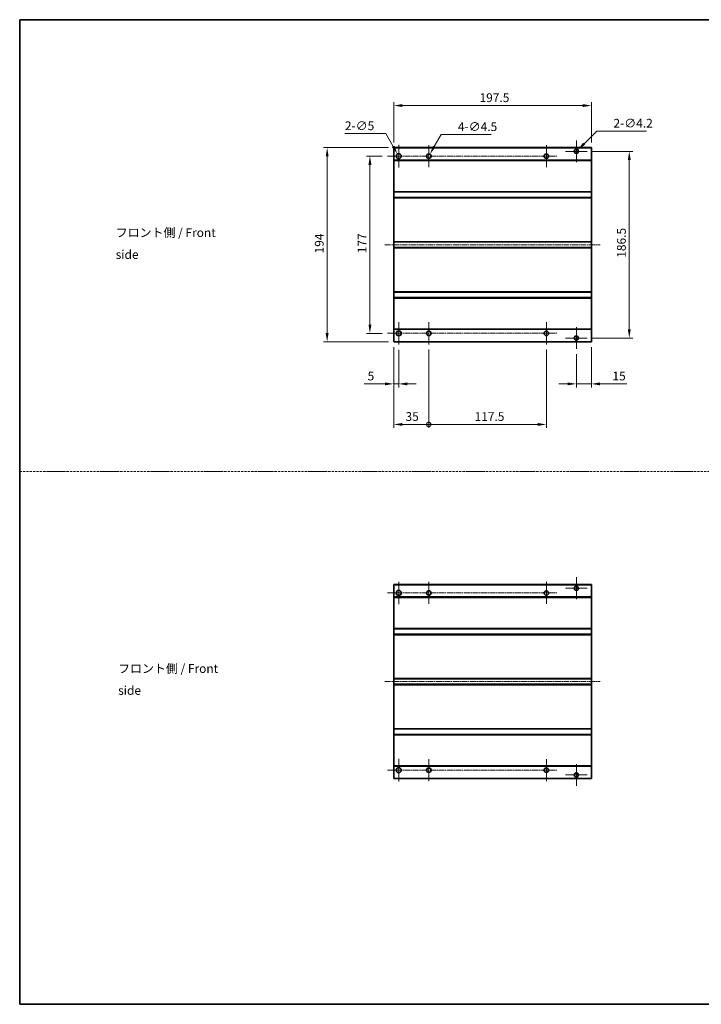
# Model space of a CAD drawing. Units: millimetres. Extents: x 15 to 11815, y 23 to 1428.
# Drawn here: x 4932 to 5613, y 23 to 1007 of the extents above; entities that cross this region are included whole.
import ezdxf

# ---------------------------------------------------------------- set-up
doc = ezdxf.new("R2010")
doc.units = ezdxf.units.MM
doc.linetypes.add('CHAIN', pattern=[0.3543, 0.2362, -0.0295, 0.0591, -0.0295])
doc.linetypes.add('DASH_DOT', pattern=[0.37, 0.24, -0.06, 0.01, -0.06])
for name, color, linetype, lineweight in [('Border (ISO)', 7, 'Continuous', 35), ('Dimension (ISO)', 7, 'Continuous', 18), ('Dimension (ISO) @ 1', 7, 'Continuous', 18), ('Sketch Geometry (ISO)', 7, 'Continuous', 18), ('Symbol (ISO)', 7, 'Continuous', 18), ('Visible (ISO)', 7, 'Continuous', 35), ('Visible Narrow (ISO)', 7, 'Continuous', 25)]:
    doc.layers.add(name, color=color, linetype=linetype, lineweight=lineweight)
doc.layers.add('Center Mark (ISO)', color=7, linetype='Continuous', lineweight=18, true_color=0x80ffff)
doc.layers.add('Centerline (ISO)', color=7, linetype='Continuous', lineweight=18, true_color=0x80ffff)
doc.styles.add('Note Text (TK)', font='MS PGothic.ttf')
doc.dimstyles.new('Default - Method 1b (TK)', dxfattribs={"dimscale": 4, "dimtxt": 2.5, "dimasz": 2.5, "dimexe": 1, "dimexo": 1.5, "dimgap": 1, "dimtad": 1, "dimtoh": 1, "dimrnd": 1e-08, "dimdsep": 46, "dimtxsty": 'Note Text (TK)', "dimcen": 0.09, "dimdle": 5, "dimclrd": 100, "dimclre": 100, "dimclrt": 7, "dimadec": 1, "dimazin": 1, "dimtfac": 1, "dimtmove": 0, "dimatfit": 3, "dimfxl": 0, "dimtolj": 1, "dimlwd": -1, "dimlwe": -1, "dimarcsym": 0})

# ---------------------------------------------------------------- blocks, each defined once
blk = doc.blocks.new('図面枠 tk図枠')
at = {"layer": 'Border (ISO)'}
for p, q in [((14.5, 289), (405.5, 289)), ((14.5, 289), (14.5, 8)), ((405.5, 289), (405.5, 8)), ((14.5, 8), (405.5, 8))]:
    blk.add_line(p, q, dxfattribs=at)
blk = doc.blocks.new('*D73')
at = {"layer": 'Defpoints', "color": 0, "transparency": 16777216}
for p in [(5299.75, 870.34), (5282.25, 693.34), (5299.75, 693.34)]:
    blk.add_point(p, dxfattribs=at)
at = {"layer": 'Dimension (ISO)', "color": 100, "transparency": 16777216}
for p, q in [((5294.5, 870.34), (5278.75, 870.34)), ((5282.25, 861.59), (5282.25, 702.09)), ((5294.5, 693.34), (5278.75, 693.34))]:
    blk.add_line(p, q, dxfattribs=at)
for points in [[(5280.79, 861.59), (5283.71, 861.59), (5282.25, 870.34)], [(5280.79, 702.09), (5283.71, 702.09), (5282.25, 693.34)]]:
    blk.add_solid(points, dxfattribs=at)
at = {"layer": 'Dimension (ISO)', "color": 7, "transparency": 16777216, "insert": (5274.37, 773.36), "char_height": 8.75, "attachment_point": 4, "rotation": 90, "style": 'Note Text (TK)'}
blk.add_mtext('\\A1;177', dxfattribs=at)
blk = doc.blocks.new('*D74')
at = {"layer": 'Defpoints', "color": 0, "transparency": 16777216}
for p in [(5306, 878.84), (5239.5, 684.84), (5306, 684.84)]:
    blk.add_point(p, dxfattribs=at)
at = {"layer": 'Dimension (ISO)', "color": 100, "transparency": 16777216}
for p, q in [((5300.75, 878.84), (5236, 878.84)), ((5239.5, 870.09), (5239.5, 693.59)), ((5300.75, 684.84), (5236, 684.84))]:
    blk.add_line(p, q, dxfattribs=at)
for points in [[(5238.04, 870.09), (5240.96, 870.09), (5239.5, 878.84)], [(5238.04, 693.59), (5240.96, 693.59), (5239.5, 684.84)]]:
    blk.add_solid(points, dxfattribs=at)
at = {"layer": 'Dimension (ISO)', "color": 7, "transparency": 16777216, "insert": (5231.62, 773.17), "char_height": 8.75, "attachment_point": 4, "rotation": 90, "style": 'Note Text (TK)'}
blk.add_mtext('\\A1;194', dxfattribs=at)
blk = doc.blocks.new('*D75')
at = {"layer": 'Defpoints', "color": 0, "transparency": 16777216}
for p in [(5503.5, 920.84), (5306, 878.84), (5503.5, 878.84)]:
    blk.add_point(p, dxfattribs=at)
at = {"layer": 'Dimension (ISO)', "color": 100, "transparency": 16777216}
for p, q in [((5306, 884.09), (5306, 924.34)), ((5314.75, 920.84), (5494.75, 920.84)), ((5503.5, 884.09), (5503.5, 924.34))]:
    blk.add_line(p, q, dxfattribs=at)
for points in [[(5314.75, 922.3), (5314.75, 919.38), (5306, 920.84)], [(5494.75, 922.3), (5494.75, 919.38), (5503.5, 920.84)]]:
    blk.add_solid(points, dxfattribs=at)
at = {"layer": 'Dimension (ISO)', "color": 7, "transparency": 16777216, "insert": (5391.72, 928.72), "char_height": 8.75, "attachment_point": 4, "style": 'Note Text (TK)'}
blk.add_mtext('\\A1;197.5', dxfattribs=at)
blk = doc.blocks.new('*D76')
at = {"layer": 'Defpoints', "color": 0, "transparency": 16777216}
for p in [(5309.75, 872.51), (5312.25, 868.18)]:
    blk.add_point(p, dxfattribs=at)
at = {"layer": 'Dimension (ISO)', "color": 100, "transparency": 16777216}
for p, q in [((5257.23, 892.79), (5298.04, 892.79)), ((5298.04, 892.79), (5305.37, 880.08)), ((5310.68, 870.34), (5311.31, 870.34)), ((5311, 870.03), (5311, 870.66))]:
    blk.add_line(p, q, dxfattribs=at)
blk.add_solid([(5306.64, 880.81), (5304.11, 879.35), (5309.75, 872.51)], dxfattribs=at)
at = {"layer": 'Dimension (ISO)', "color": 7, "transparency": 16777216, "insert": (5257.23, 900.66), "char_height": 8.75, "attachment_point": 4, "style": 'Note Text (TK)'}
blk.add_mtext('\\A1;\\fＭＳ Ｐゴシック|b0|i0;\\H8.7500;2-∅5', dxfattribs=at)
blk = doc.blocks.new('*D77')
at = {"layer": 'Defpoints', "color": 0, "transparency": 16777216}
for p in [(5339.87, 868.39), (5342.12, 872.29)]:
    blk.add_point(p, dxfattribs=at)
at = {"layer": 'Dimension (ISO)', "color": 100, "transparency": 16777216}
for p, q in [((5353.45, 891.91), (5346.5, 879.87)), ((5403.44, 891.91), (5353.45, 891.91)), ((5340.68, 870.34), (5341.31, 870.34)), ((5341, 870.03), (5341, 870.66))]:
    blk.add_line(p, q, dxfattribs=at)
blk.add_solid([(5345.24, 880.6), (5347.76, 879.14), (5342.12, 872.29)], dxfattribs=at)
at = {"layer": 'Dimension (ISO)', "color": 7, "transparency": 16777216, "insert": (5370.13, 899.79), "char_height": 8.75, "attachment_point": 4, "style": 'Note Text (TK)'}
blk.add_mtext('\\A1;\\fＭＳ Ｐゴシック|b0|i0;\\H8.7500;4-∅4.5', dxfattribs=at)
blk = doc.blocks.new('*D78')
at = {"layer": 'Defpoints', "color": 0, "transparency": 16777216}
for p in [(5489.98, 876.58), (5487.01, 873.61)]:
    blk.add_point(p, dxfattribs=at)
at = {"layer": 'Dimension (ISO)', "color": 100, "transparency": 16777216}
for p, q in [((5508.76, 895.36), (5496.17, 882.76)), ((5558.65, 895.36), (5508.76, 895.36)), ((5488.5, 874.78), (5488.5, 875.41)), ((5488.18, 875.09), (5488.81, 875.09))]:
    blk.add_line(p, q, dxfattribs=at)
blk.add_solid([(5495.14, 883.79), (5497.2, 881.73), (5489.98, 876.58)], dxfattribs=at)
at = {"layer": 'Dimension (ISO)', "color": 7, "transparency": 16777216, "insert": (5525.54, 903.23), "char_height": 8.75, "attachment_point": 4, "style": 'Note Text (TK)'}
blk.add_mtext('\\A1;\\fＭＳ Ｐゴシック|b0|i0;\\H8.7500;2-∅4.2', dxfattribs=at)
blk = doc.blocks.new('*D79')
at = {"layer": 'Defpoints', "color": 0, "transparency": 16777216}
for p in [(5499.35, 875.09), (5499.35, 688.59), (5541.35, 688.59)]:
    blk.add_point(p, dxfattribs=at)
at = {"layer": 'Dimension (ISO)', "color": 100, "transparency": 16777216}
for p, q in [((5504.6, 875.09), (5544.85, 875.09)), ((5541.35, 866.34), (5541.35, 697.34)), ((5504.6, 688.59), (5544.85, 688.59))]:
    blk.add_line(p, q, dxfattribs=at)
for points in [[(5539.89, 866.34), (5542.81, 866.34), (5541.35, 875.09)], [(5539.89, 697.34), (5542.81, 697.34), (5541.35, 688.59)]]:
    blk.add_solid(points, dxfattribs=at)
at = {"layer": 'Dimension (ISO)', "color": 7, "transparency": 16777216, "insert": (5533.47, 768.82), "char_height": 8.75, "attachment_point": 4, "rotation": 90, "style": 'Note Text (TK)'}
blk.add_mtext('\\A1;186.5', dxfattribs=at)
blk = doc.blocks.new('*D80')
at = {"layer": 'Defpoints', "color": 0, "transparency": 16777216}
for p in [(5306, 684.84), (5311, 682.09), (5306, 642.84)]:
    blk.add_point(p, dxfattribs=at)
at = {"layer": 'Dimension (ISO)', "color": 100, "transparency": 16777216}
for p, q in [((5306, 679.59), (5306, 639.34)), ((5311, 676.84), (5311, 639.34)), ((5297.25, 642.84), (5276.43, 642.84)), ((5311, 642.84), (5306, 642.84)), ((5319.75, 642.84), (5328.5, 642.84))]:
    blk.add_line(p, q, dxfattribs=at)
for points in [[(5297.25, 644.3), (5297.25, 641.38), (5306, 642.84)], [(5319.75, 644.3), (5319.75, 641.38), (5311, 642.84)]]:
    blk.add_solid(points, dxfattribs=at)
at = {"layer": 'Dimension (ISO)', "color": 7, "transparency": 16777216, "insert": (5279.93, 650.72), "char_height": 8.75, "attachment_point": 4, "style": 'Note Text (TK)'}
blk.add_mtext('\\A1;5', dxfattribs=at)
blk = doc.blocks.new('_DotSmall')
at = {"color": 0, "linetype": 'ByBlock', "const_width": 0.5}
blk.add_lwpolyline([(-0.0625, 0, 1), (0.0625, 0, 1)], format="xyb", close=True, dxfattribs=at)
blk = doc.blocks.new('*D81')
at = {"layer": 'Defpoints', "color": 0, "transparency": 16777216}
for p in [(5306, 684.84), (5341, 682.34), (5341, 602.34)]:
    blk.add_point(p, dxfattribs=at)
at = {"layer": 'Dimension (ISO)', "color": 100, "transparency": 16777216}
for p, q in [((5306, 679.59), (5306, 598.84)), ((5341, 677.09), (5341, 598.84)), ((5314.75, 602.34), (5341, 602.34))]:
    blk.add_line(p, q, dxfattribs=at)
blk.add_solid([(5314.75, 603.8), (5314.75, 600.88), (5306, 602.34)], dxfattribs=at)
at = {"layer": 'Dimension (ISO)', "color": 100, "transparency": 16777216, "xscale": 8.75, "yscale": 8.75, "zscale": 8.75}
blk.add_blockref('_DotSmall', (5341, 602.34), dxfattribs=at)
at = {"layer": 'Dimension (ISO)', "color": 7, "transparency": 16777216, "insert": (5317.75, 610.22), "char_height": 8.75, "attachment_point": 4, "style": 'Note Text (TK)'}
blk.add_mtext('\\A1;35', dxfattribs=at)
blk = doc.blocks.new('*D82')
at = {"layer": 'Defpoints', "color": 0, "transparency": 16777216}
for p in [(5341, 682.34), (5458.5, 682.34), (5458.5, 602.34)]:
    blk.add_point(p, dxfattribs=at)
at = {"layer": 'Dimension (ISO)', "color": 100, "transparency": 16777216}
for p, q in [((5341, 677.09), (5341, 598.84)), ((5458.5, 677.09), (5458.5, 598.84)), ((5341, 602.34), (5449.75, 602.34))]:
    blk.add_line(p, q, dxfattribs=at)
blk.add_solid([(5449.75, 603.8), (5449.75, 600.88), (5458.5, 602.34)], dxfattribs=at)
at = {"layer": 'Dimension (ISO)', "color": 100, "transparency": 16777216, "xscale": 8.75, "yscale": 8.75, "zscale": 8.75, "rotation": 180}
blk.add_blockref('_DotSmall', (5341, 602.34), dxfattribs=at)
at = {"layer": 'Dimension (ISO)', "color": 7, "transparency": 16777216, "insert": (5386.76, 610.22), "char_height": 8.75, "attachment_point": 4, "style": 'Note Text (TK)'}
blk.add_mtext('\\A1;117.5', dxfattribs=at)
blk = doc.blocks.new('*D83')
at = {"layer": 'Defpoints', "color": 0, "transparency": 16777216}
for p in [(5503.5, 684.84), (5488.5, 677.74), (5503.5, 642.84)]:
    blk.add_point(p, dxfattribs=at)
at = {"layer": 'Dimension (ISO)', "color": 100, "transparency": 16777216}
for p, q in [((5503.5, 679.59), (5503.5, 639.34)), ((5488.5, 672.49), (5488.5, 639.34)), ((5479.75, 642.84), (5471, 642.84)), ((5488.5, 642.84), (5503.5, 642.84)), ((5512.25, 642.84), (5538.74, 642.84))]:
    blk.add_line(p, q, dxfattribs=at)
for points in [[(5479.75, 644.3), (5479.75, 641.38), (5488.5, 642.84)], [(5512.25, 644.3), (5512.25, 641.38), (5503.5, 642.84)]]:
    blk.add_solid(points, dxfattribs=at)
at = {"layer": 'Dimension (ISO)', "color": 7, "transparency": 16777216, "insert": (5524.5, 650.72), "char_height": 8.75, "attachment_point": 4, "style": 'Note Text (TK)'}
blk.add_mtext('\\A1;15', dxfattribs=at)

msp = doc.modelspace()

# ---------------------------------------------------------------- linework, layer by layer
at = {"layer": 'Center Mark (ISO)', "linetype": 'CHAIN', "ltscale": 6.889386}
for p, q in [((5488.4984, 885.9411), (5488.4984, 864.2411)), ((5499.3484, 875.0911), (5477.6484, 875.0911)), ((5488.4984, 699.4411), (5488.4984, 677.7411)), ((5499.3484, 688.5911), (5477.6484, 688.5911)), ((5488.4984, 449.6193), (5488.4984, 427.9193)), ((5499.3484, 438.7693), (5477.6484, 438.7693)), ((5488.4984, 263.1193), (5488.4984, 241.4193)), ((5499.3484, 252.2693), (5477.6484, 252.2693))]:
    msp.add_line(p, q, dxfattribs=at)
at = {"layer": 'Center Mark (ISO)', "linetype": 'CHAIN', "ltscale": 7.143376}
for p, q in [((5310.9984, 881.5911), (5310.9984, 859.0911)), ((5310.9984, 704.5911), (5310.9984, 682.0911)), ((5310.9984, 445.2693), (5310.9984, 422.7693)), ((5310.9984, 268.2693), (5310.9984, 245.7693))]:
    msp.add_line(p, q, dxfattribs=at)
at = {"layer": 'Center Mark (ISO)', "linetype": 'CHAIN', "ltscale": 6.984632}
for p, q in [((5340.9984, 881.3411), (5340.9984, 859.3411)), ((5458.4984, 881.3411), (5458.4984, 859.3411)), ((5340.9984, 704.3411), (5340.9984, 682.3411)), ((5458.4984, 704.3411), (5458.4984, 682.3411)), ((5340.9984, 445.0193), (5340.9984, 423.0193)), ((5458.4984, 445.0193), (5458.4984, 423.0193)), ((5340.9984, 268.0193), (5340.9984, 246.0193)), ((5458.4984, 268.0193), (5458.4984, 246.0193))]:
    msp.add_line(p, q, dxfattribs=at)
at = {"layer": 'Centerline (ISO)', "linetype": 'CHAIN', "ltscale": 23.990969}
for p, q in [((5299.7484, 870.3411), (5469.4984, 870.3411)), ((5297.2484, 781.8411), (5512.2484, 781.8411)), ((5299.7484, 693.3411), (5469.4984, 693.3411)), ((5299.7484, 434.0193), (5469.4984, 434.0193)), ((5297.2484, 345.5193), (5512.2484, 345.5193)), ((5299.7484, 257.0193), (5469.4984, 257.0193))]:
    msp.add_line(p, q, dxfattribs=at)
at = {"layer": 'Sketch Geometry (ISO)', "color": 4, "linetype": 'DASH_DOT', "lineweight": 18, "ltscale": 9.032109, "true_color": 0x00ffff}
msp.add_line((4932.3221, 555.3093), (6300.8221, 555.3093), dxfattribs=at)
at = {"layer": 'Visible (ISO)'}
for p, q in [((5305.9984, 878.8411), (5503.4984, 878.8411)), ((5305.9984, 878.5411), (5305.9984, 878.8411)), ((5305.9984, 878.5411), (5305.9984, 866.3411)), ((5503.4984, 878.8411), (5503.4984, 878.5411)), ((5503.4984, 866.3411), (5503.4984, 878.5411)), ((5305.9984, 865.8411), (5305.9984, 866.3411)), ((5305.9984, 866.3411), (5503.4984, 866.3411)), ((5305.9984, 865.8411), (5305.9984, 835.0911)), ((5503.4984, 866.3411), (5503.4984, 865.8411)), ((5503.4984, 835.0911), (5503.4984, 865.8411)), ((5305.9984, 834.5911), (5305.9984, 835.0911)), ((5305.9984, 834.5911), (5305.9984, 829.0911)), ((5305.9984, 834.5911), (5503.4984, 834.5911)), ((5305.9984, 829.0911), (5503.4984, 829.0911)), ((5305.9984, 828.5911), (5305.9984, 829.0911)), ((5305.9984, 828.5911), (5305.9984, 785.0911)), ((5503.4984, 835.0911), (5503.4984, 834.5911)), ((5503.4984, 829.0911), (5503.4984, 834.5911)), ((5503.4984, 829.0911), (5503.4984, 828.5911)), ((5503.4984, 785.0911), (5503.4984, 828.5911)), ((5305.9984, 784.5911), (5305.9984, 785.0911)), ((5305.9984, 784.5911), (5305.9984, 779.0911)), ((5305.9984, 784.5911), (5503.4984, 784.5911)), ((5305.9984, 779.0911), (5503.4984, 779.0911)), ((5305.9984, 778.5911), (5305.9984, 779.0911)), ((5305.9984, 778.5911), (5305.9984, 735.0911)), ((5503.4984, 785.0911), (5503.4984, 784.5911)), ((5503.4984, 779.0911), (5503.4984, 784.5911)), ((5503.4984, 779.0911), (5503.4984, 778.5911)), ((5503.4984, 735.0911), (5503.4984, 778.5911)), ((5305.9984, 734.5911), (5305.9984, 735.0911)), ((5305.9984, 734.5911), (5305.9984, 729.0911)), ((5305.9984, 734.5911), (5503.4984, 734.5911)), ((5305.9984, 729.0911), (5503.4984, 729.0911)), ((5305.9984, 728.5911), (5305.9984, 729.0911)), ((5305.9984, 728.5911), (5305.9984, 697.8411)), ((5503.4984, 735.0911), (5503.4984, 734.5911)), ((5503.4984, 729.0911), (5503.4984, 734.5911)), ((5503.4984, 729.0911), (5503.4984, 728.5911)), ((5503.4984, 697.8411), (5503.4984, 728.5911)), ((5305.9984, 697.3411), (5305.9984, 697.8411)), ((5305.9984, 697.3411), (5305.9984, 685.1411)), ((5305.9984, 697.3411), (5503.4984, 697.3411)), ((5503.4984, 697.8411), (5503.4984, 697.3411)), ((5503.4984, 685.1411), (5503.4984, 697.3411)), ((5305.9984, 684.8411), (5305.9984, 685.1411)), ((5305.9984, 684.8411), (5503.4984, 684.8411)), ((5503.4984, 685.1411), (5503.4984, 684.8411)), ((5305.9984, 442.5193), (5503.4984, 442.5193)), ((5305.9984, 442.2193), (5305.9984, 442.5193)), ((5305.9984, 442.2193), (5305.9984, 430.0193)), ((5503.4984, 442.5193), (5503.4984, 442.2193)), ((5503.4984, 430.0193), (5503.4984, 442.2193)), ((5305.9984, 429.5193), (5305.9984, 430.0193)), ((5305.9984, 430.0193), (5503.4984, 430.0193)), ((5305.9984, 429.5193), (5305.9984, 398.7693)), ((5503.4984, 430.0193), (5503.4984, 429.5193)), ((5503.4984, 398.7693), (5503.4984, 429.5193)), ((5305.9984, 398.2693), (5305.9984, 398.7693)), ((5305.9984, 398.2693), (5305.9984, 392.7693)), ((5305.9984, 398.2693), (5503.4984, 398.2693)), ((5503.4984, 398.7693), (5503.4984, 398.2693)), ((5503.4984, 392.7693), (5503.4984, 398.2693)), ((5305.9984, 392.7693), (5503.4984, 392.7693)), ((5305.9984, 392.2693), (5305.9984, 392.7693)), ((5305.9984, 392.2693), (5305.9984, 348.7693)), ((5503.4984, 392.7693), (5503.4984, 392.2693)), ((5503.4984, 348.7693), (5503.4984, 392.2693)), ((5305.9984, 348.2693), (5305.9984, 348.7693)), ((5305.9984, 348.2693), (5305.9984, 342.7693)), ((5305.9984, 348.2693), (5503.4984, 348.2693)), ((5503.4984, 348.7693), (5503.4984, 348.2693)), ((5503.4984, 342.7693), (5503.4984, 348.2693)), ((5305.9984, 342.7693), (5503.4984, 342.7693)), ((5305.9984, 342.2693), (5305.9984, 342.7693)), ((5305.9984, 342.2693), (5305.9984, 298.7693)), ((5503.4984, 342.7693), (5503.4984, 342.2693)), ((5503.4984, 298.7693), (5503.4984, 342.2693)), ((5305.9984, 298.2693), (5305.9984, 298.7693)), ((5305.9984, 298.2693), (5305.9984, 292.7693)), ((5305.9984, 298.2693), (5503.4984, 298.2693)), ((5503.4984, 298.7693), (5503.4984, 298.2693)), ((5503.4984, 292.7693), (5503.4984, 298.2693)), ((5305.9984, 292.7693), (5503.4984, 292.7693)), ((5305.9984, 292.2693), (5305.9984, 292.7693)), ((5305.9984, 292.2693), (5305.9984, 261.5193)), ((5503.4984, 292.7693), (5503.4984, 292.2693)), ((5503.4984, 261.5193), (5503.4984, 292.2693)), ((5305.9984, 261.0193), (5305.9984, 261.5193)), ((5305.9984, 261.0193), (5305.9984, 248.8193)), ((5305.9984, 261.0193), (5503.4984, 261.0193)), ((5503.4984, 261.5193), (5503.4984, 261.0193)), ((5503.4984, 248.8193), (5503.4984, 261.0193)), ((5305.9984, 248.5193), (5305.9984, 248.8193)), ((5305.9984, 248.5193), (5503.4984, 248.5193)), ((5503.4984, 248.8193), (5503.4984, 248.5193))]:
    msp.add_line(p, q, dxfattribs=at)
for centre, radius in [((5488.4984, 875.0911), 2.1), ((5310.9984, 870.3411), 2.5), ((5340.9984, 870.3411), 2.25), ((5458.4984, 870.3411), 2.25), ((5310.9984, 693.3411), 2.5), ((5340.9984, 693.3411), 2.25), ((5458.4984, 693.3411), 2.25), ((5488.4984, 688.5911), 2.1), ((5310.9984, 434.0193), 2.5), ((5340.9984, 434.0193), 2.25), ((5458.4984, 434.0193), 2.25), ((5488.4984, 438.7693), 2.1), ((5310.9984, 257.0193), 2.5), ((5340.9984, 257.0193), 2.25), ((5458.4984, 257.0193), 2.25), ((5488.4984, 252.2693), 2.1)]:
    msp.add_circle(centre, radius, dxfattribs=at)
at = {"layer": 'Visible Narrow (ISO)'}
for p, q in [((5305.9984, 878.5411), (5503.4984, 878.5411)), ((5305.9984, 865.8411), (5503.4984, 865.8411)), ((5305.9984, 835.0911), (5503.4984, 835.0911)), ((5305.9984, 828.5911), (5503.4984, 828.5911)), ((5305.9984, 785.0911), (5503.4984, 785.0911)), ((5305.9984, 778.5911), (5503.4984, 778.5911)), ((5305.9984, 735.0911), (5503.4984, 735.0911)), ((5305.9984, 728.5911), (5503.4984, 728.5911)), ((5305.9984, 697.8411), (5503.4984, 697.8411)), ((5305.9984, 685.1411), (5503.4984, 685.1411)), ((5305.9984, 442.2193), (5503.4984, 442.2193)), ((5305.9984, 429.5193), (5503.4984, 429.5193)), ((5305.9984, 398.7693), (5503.4984, 398.7693)), ((5305.9984, 392.2693), (5503.4984, 392.2693)), ((5305.9984, 348.7693), (5503.4984, 348.7693)), ((5305.9984, 342.2693), (5503.4984, 342.2693)), ((5305.9984, 298.7693), (5503.4984, 298.7693)), ((5305.9984, 292.2693), (5503.4984, 292.2693)), ((5305.9984, 261.5193), (5503.4984, 261.5193)), ((5305.9984, 248.8193), (5503.4984, 248.8193))]:
    msp.add_line(p, q, dxfattribs=at)

# ---------------------------------------------------------------- block references
at = {"xscale": 3.5, "yscale": 3.5, "zscale": 3.5}
msp.add_blockref('図面枠 tk図枠', (4881.572, -4.8741), dxfattribs=at)

# ---------------------------------------------------------------- texts
at = {"layer": 'Symbol (ISO)', "color": 7, "char_height": 8.75, "width": 124.700292, "attachment_point": 4, "line_spacing_factor": 1.5, "style": 'Note Text (TK)'}
for insert in [(5028.2386, 782.9927), (5030.6563, 347.5695)]:
    msp.add_mtext('{\\fＭＳ Ｐゴシック|b0|i0;フロント側 / Front side}', dxfattribs=dict(at, insert=insert))

# ---------------------------------------------------------------- dimensions: what is measured, and where the dimension line sits
at = {"layer": 'Dimension (ISO) @ 1', "color": 100, "true_color": 0x00ff3f}
for base, p1, p2, angle, override, picture, middle in [((5503.4984, 920.8411), (5305.9984, 878.8411), (5503.4984, 878.8411), 180, {"dimscale": 1, "dimtxt": 8.75, "dimasz": 8.75, "dimexe": 3.5, "dimexo": 5.25, "dimgap": 3.5, "dimtoh": 0, "dimdec": 2, "dimcen": 0.315, "dimtol": 0, "dimlim": 0, "dimtp": 0, "dimtm": 0, "dimtdec": 2, "dimtix": 0, "dimtofl": 0, "dimtmove": 0, "dimatfit": 1}, '*D75', (5404.7484, 920.8411)), ((5239.4984, 684.8411), (5305.9984, 878.8411), (5305.9984, 684.8411), 270, {"dimscale": 1, "dimtxt": 8.75, "dimasz": 8.75, "dimexe": 3.5, "dimexo": 5.25, "dimgap": 3.5, "dimtoh": 0, "dimdec": 2, "dimcen": 0.315, "dimtol": 0, "dimlim": 0, "dimtp": 0, "dimtm": 0, "dimtdec": 2, "dimtix": 0, "dimtofl": 0, "dimtmove": 0, "dimatfit": 1}, '*D74', (5239.4984, 781.8411)), ((5282.2484, 693.3411), (5299.7484, 870.3411), (5299.7484, 693.3411), 270, {"dimscale": 1, "dimtxt": 8.75, "dimasz": 8.75, "dimexe": 3.5, "dimexo": 5.25, "dimgap": 3.5, "dimtoh": 0, "dimdec": 2, "dimcen": 0.315, "dimtol": 0, "dimlim": 0, "dimtp": 0, "dimtm": 0, "dimtdec": 2, "dimtix": 0, "dimtofl": 0, "dimtmove": 0, "dimatfit": 1}, '*D73', (5282.2484, 781.8411)), ((5541.3484, 688.5911), (5499.3484, 875.0911), (5499.3484, 688.5911), 90, {"dimscale": 1, "dimtxt": 8.75, "dimasz": 8.75, "dimexe": 3.5, "dimexo": 5.25, "dimgap": 3.5, "dimtoh": 0, "dimdec": 2, "dimcen": 0.315, "dimtol": 0, "dimlim": 0, "dimtp": 0, "dimtm": 0, "dimtdec": 2, "dimtix": 0, "dimtofl": 0, "dimtmove": 0, "dimatfit": 1}, '*D79', (5541.3484, 781.8411)), ((5305.9984, 642.8411), (5310.9984, 682.0911), (5305.9984, 684.8411), 180, {"dimscale": 1, "dimtxt": 8.75, "dimasz": 8.75, "dimexe": 3.5, "dimexo": 5.25, "dimgap": 3.5, "dimtoh": 0, "dimdec": 2, "dimcen": 0.315, "dimtol": 0, "dimlim": 0, "dimtp": 0, "dimtm": 0, "dimtdec": 2, "dimtix": 0, "dimtofl": 1, "dimtmove": 0, "dimatfit": 1}, '*D80', (5282.4629, 642.8411)), ((5340.9984, 602.3411), (5305.9984, 684.8411), (5340.9984, 682.3411), 180, {"dimscale": 1, "dimtxt": 8.75, "dimasz": 8.75, "dimexe": 3.5, "dimexo": 5.25, "dimgap": 3.5, "dimtoh": 0, "dimdec": 2, "dimblk2": 'DotSmall', "dimsah": 1, "dimcen": 0.315, "dimdle": 0, "dimtol": 0, "dimlim": 0, "dimtp": 0, "dimtm": 0, "dimtdec": 2, "dimtix": 0, "dimtofl": 0, "dimtmove": 0, "dimatfit": 1}, '*D81', (5323.4634, 602.3411)), ((5458.4984, 602.3411), (5340.9984, 682.3411), (5458.4984, 682.3411), 180, {"dimscale": 1, "dimtxt": 8.75, "dimasz": 8.75, "dimexe": 3.5, "dimexo": 5.25, "dimgap": 3.5, "dimtoh": 0, "dimdec": 2, "dimblk1": 'DotSmall', "dimsah": 1, "dimcen": 0.315, "dimdle": 0, "dimtol": 0, "dimlim": 0, "dimtp": 0, "dimtm": 0, "dimtdec": 2, "dimtix": 0, "dimtofl": 0, "dimtmove": 0, "dimatfit": 1}, '*D82', (5399.7834, 602.3411)), ((5503.4984, 642.8411), (5488.4984, 677.7411), (5503.4984, 684.8411), 180, {"dimscale": 1, "dimtxt": 8.75, "dimasz": 8.75, "dimexe": 3.5, "dimexo": 5.25, "dimgap": 3.5, "dimtoh": 0, "dimdec": 2, "dimcen": 0.315, "dimtol": 0, "dimlim": 0, "dimtp": 0, "dimtm": 0, "dimtdec": 2, "dimtix": 0, "dimtofl": 1, "dimtmove": 0, "dimatfit": 1}, '*D83', (5529.8677, 642.8411))]:
    dim = msp.add_linear_dim(base=base, p1=p1, p2=p2, angle=angle, dimstyle='Default - Method 1b (TK)', override=override, dxfattribs=at)
    dim.commit()
    dim.dimension.update_dxf_attribs({"geometry": picture, "text_midpoint": middle, "dimtype": 128})
for p1, p2, text, picture, middle in [((5312.2484, 868.176), (5309.7484, 872.5062), '\\fＭＳ Ｐゴシック|b0|i0;\\H8.7500;2-<>', '*D76', (5269.3129, 892.7851)), ((5339.8734, 868.3926), (5342.1234, 872.2897), '\\fＭＳ Ｐゴシック|b0|i0;\\H8.7500;4-<>', '*D77', (5386.785, 891.9118)), ((5487.0135, 873.6062), (5489.9833, 876.576), '\\fＭＳ Ｐゴシック|b0|i0;\\H8.7500;2-<>', '*D78', (5542.0957, 895.3557))]:
    dim = msp.add_diameter_dim_2p(p1=p1, p2=p2, text=text, dimstyle='Default - Method 1b (TK)', override={"dimscale": 1, "dimtxt": 8.75, "dimasz": 8.75, "dimexe": 3.5, "dimexo": 5.25, "dimgap": 3.5, "dimtih": 1, "dimdec": 2, "dimlfac": 1, "dimcen": 0.315, "dimtol": 0, "dimlim": 0, "dimtp": 0, "dimtm": 0, "dimtdec": 2, "dimtix": 0, "dimtofl": 0, "dimtmove": 0, "dimatfit": 3}, dxfattribs=at)
    dim.commit()
    dim.dimension.update_dxf_attribs({"geometry": picture, "text_midpoint": middle, "dimtype": 131})

doc.saveas('drawing.dxf')
